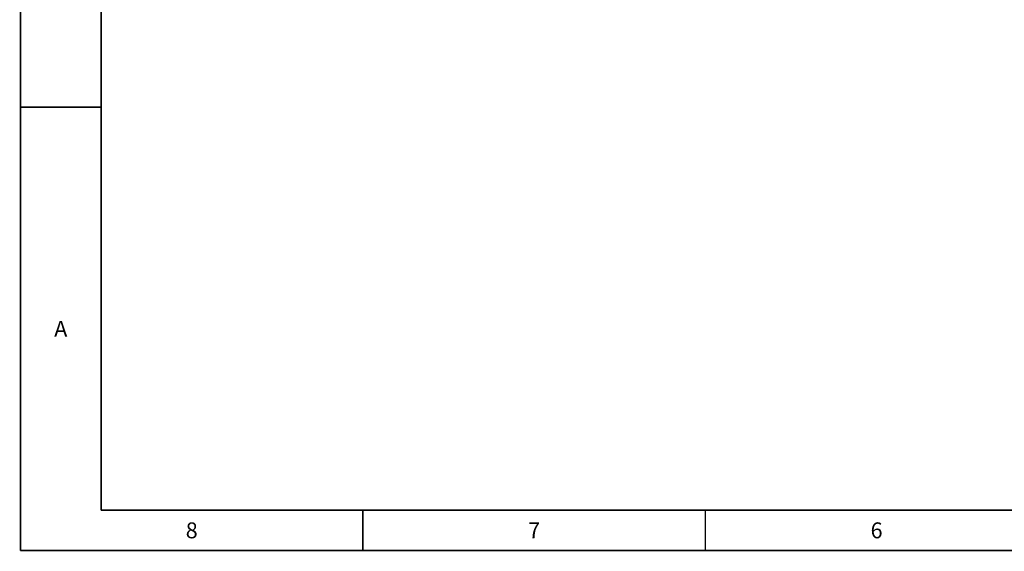
# Paper-space layout '177R0216_1_2' of a CAD drawing. Units: millimetres. Extents: x 0 to 864, y 0 to 559.
# Drawn here: x 0 to 310, y 0 to 167 of the extents above; entities that cross this region are included whole.
import ezdxf

# ---------------------------------------------------------------- set-up
doc = ezdxf.new("R2010")
doc.units = ezdxf.units.MM
doc.header["$LTSCALE"] = 47.498
doc.layers.get('0').update_dxf_attribs({"linetype": 'CONTINUOUS'})
doc.styles.get("Standard").update_dxf_attribs({"font": 'txt', "width": 0.8})

psp = doc.layouts.new('177R0216_1_2')

# ---------------------------------------------------------------- linework, layer by layer
at = {"color": 7, "linetype": 'CONTINUOUS', "const_width": 0.5}
for points in [[(0, 0), (0, 558.8)], [(25.4, 12.7), (25.4, 546.1)], [(0, 139.7), (25.4, 139.7)], [(25.4, 12.7), (838.2, 12.7)], [(107.95, 0), (107.95, 12.7)], [(215.9, 0), (215.9, 12.7)], [(0, 0), (863.6, 0)]]:
    psp.add_lwpolyline(points, dxfattribs=at)

# ---------------------------------------------------------------- texts
at = {"color": 2, "linetype": 'CONTINUOUS', "char_height": 5, "width": 4, "attachment_point": 2, "line_spacing_factor": 0.9}
for s, insert in [('A', (12.7, 72.35)), ('8', (53.98, 8.85)), ('7', (161.93, 8.85)), ('6', (269.88, 8.85))]:
    psp.add_mtext(s, dxfattribs=dict(at, insert=insert))

doc.saveas('drawing.dxf')
